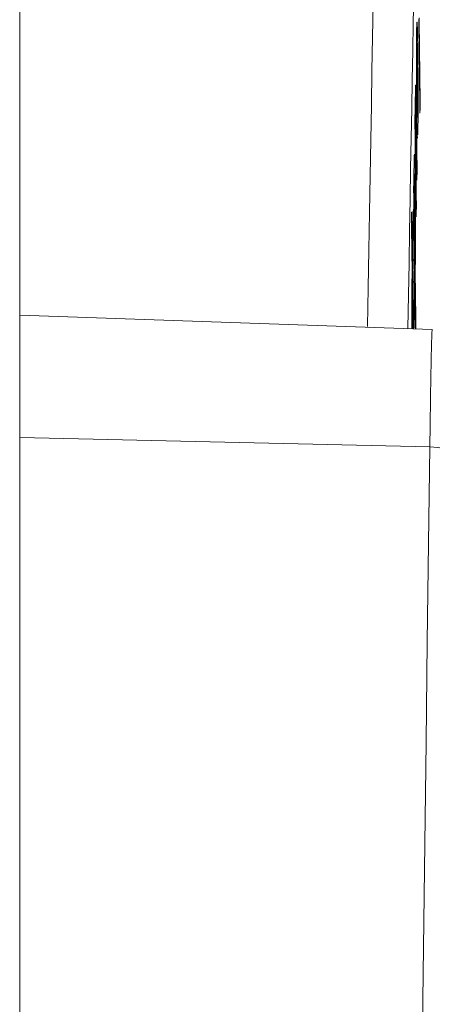
# Model space of a CAD drawing. Units: millimetres. Extents: x 100 to 973, y 75 to 1400.
# Drawn here: x 844 to 854, y 790 to 813 of the extents above; entities that cross this region are included whole.
import ezdxf

# ---------------------------------------------------------------- set-up
doc = ezdxf.new("R2010")
doc.units = ezdxf.units.MM
doc.header["$LTSCALE"] = 12
doc.layers.add('1', color=7, linetype='Continuous')
doc.styles.add('dims', font='swiss.ttf')
doc.dimstyles.get("Standard").update_dxf_attribs({"dimtxt": 12.5, "dimasz": 12.5, "dimexe": 7.5, "dimexo": 10, "dimgap": 6.25, "dimtad": 1, "dimdec": 4, "dimzin": 0, "dimdsep": 46, "dimtxsty": 'dims', "dimcen": 0.09, "dimadec": 0, "dimazin": 0, "dimtfac": 1, "dimtdec": 4, "dimtofl": 0, "dimtmove": 0, "dimatfit": 3, "dimfxl": 0, "dimtolj": 1, "dimtzin": 0, "dimarcsym": 0})

# ---------------------------------------------------------------- blocks, each defined once
blk = doc.blocks.new('*D4')
at = {"color": 0, "lineweight": -2}
for p, q in [((801.649, 884.603), (960.815, 884.603)), ((953.315, 567.206), (953.315, 872.103)), ((801.649, 554.706), (960.815, 554.706))]:
    blk.add_line(p, q, dxfattribs=at)
at = {"color": 0}
for points in [[(951.232, 872.103), (955.398, 872.103), (953.315, 884.603)], [(951.232, 567.206), (955.398, 567.206), (953.315, 554.706)]]:
    blk.add_solid(points, dxfattribs=at)
at = {"layer": 'Defpoints', "color": 0}
for p in [(791.649, 884.603), (953.315, 884.603), (791.649, 554.706)]:
    blk.add_point(p, dxfattribs=at)
at = {"color": 0, "lineweight": 18, "insert": (940.641, 719.655), "char_height": 12.5, "attachment_point": 5, "rotation": 90, "style": 'dims'}
blk.add_mtext('\\A1;330.0', dxfattribs=at)

msp = doc.modelspace()

# ---------------------------------------------------------------- linework, layer by layer
at = {"layer": '1', "color": 7, "linetype": 'Continuous', "lineweight": 18}
for p, q in [((844.211, 830.68211), (844.211, 806.2157)), ((853.91775, 811.3817), (853.90871, 811.3817)), ((853.79873, 810.89967), (853.7897, 810.89967)), ((853.80372, 810.53366), (853.79469, 810.53366)), ((853.76965, 809.17547), (853.76017, 809.17547)), ((853.82636, 808.8748), (853.8173, 808.8748)), ((853.79007, 807.73166), (853.78058, 807.73166)), ((853.75604, 807.53874), (853.75793, 807.54653)), ((853.79575, 807.33029), (853.78625, 807.33029)), ((854.21096, 805.87), (844.211, 806.21921)), ((844.211, 806.21921), (844.211, 803.25362)), ((853.81315, 806.1011), (853.80362, 806.1011)), ((844.211, 803.25362), (844.211, 665.40735))]:
    msp.add_line(p, q, dxfattribs=at)
at = {"layer": '1', "color": 7, "linetype": 'Continuous', "lineweight": 13}
msp.add_line((854.1527, 803.02757), (844.211, 803.25362), dxfattribs=at)
at = {"layer": '1', "color": 7, "linetype": 'Continuous', "lineweight": 18}
for points in [[(853.76343, 813.96945), (853.75084, 813.30295), (853.73821, 812.62311), (853.72552, 811.92991), (853.71277, 811.22331), (853.69996, 810.50328), (853.68709, 809.76978), (853.67416, 809.02276), (853.66116, 808.26216), (853.64809, 807.48793), (853.63494, 806.7), (853.62172, 805.8983)], [(853.91213, 811.11227), (853.91133, 811.17562), (853.91052, 811.23898), (853.90972, 811.30234), (853.90891, 811.36569), (853.90811, 811.42905), (853.90731, 811.49241), (853.9065, 811.55576), (853.9057, 811.61912), (853.90489, 811.68248), (853.90409, 811.74583), (853.90329, 811.80919), (853.90248, 811.87255), (853.90168, 811.9359), (853.90088, 811.99926), (853.90007, 812.06262), (853.89927, 812.12597), (853.89846, 812.18933), (853.89766, 812.25269), (853.89686, 812.31604), (853.89605, 812.3794), (853.89525, 812.44276), (853.89445, 812.50611), (853.89364, 812.56947), (853.89284, 812.63283), (853.89204, 812.69618), (853.89123, 812.75954), (853.89043, 812.82289), (853.88963, 812.88625), (853.88882, 812.94961), (853.88802, 813.01296), (853.88722, 813.07632), (853.88641, 813.13968), (853.88561, 813.20303), (853.88481, 813.26639), (853.884, 813.32975), (853.8832, 813.3931)], [(853.89186, 813.42123), (853.89279, 813.34839), (853.89371, 813.27555), (853.89464, 813.20271), (853.89556, 813.12987), (853.89648, 813.05703), (853.89741, 812.98419), (853.89833, 812.91135), (853.89926, 812.83851), (853.90018, 812.76567), (853.90111, 812.69283), (853.90203, 812.61999), (853.90295, 812.54715), (853.90388, 812.47431), (853.9048, 812.40147), (853.90573, 812.32863), (853.90665, 812.25579), (853.90758, 812.18294), (853.9085, 812.1101), (853.90943, 812.03726), (853.91035, 811.96442), (853.91128, 811.89158), (853.9122, 811.81874), (853.91312, 811.7459), (853.91405, 811.67306), (853.91497, 811.60022), (853.9159, 811.52738), (853.91682, 811.45454), (853.91775, 811.3817)], [(853.82527, 812.27881), (853.82525, 812.36296), (853.82532, 812.44455), (853.82547, 812.52352), (853.82571, 812.59985), (853.82603, 812.67351), (853.82644, 812.74407), (853.82692, 812.81057), (853.82748, 812.87313), (853.82811, 812.93192), (853.8288, 812.98712), (853.82955, 813.03882), (853.83036, 813.08667), (853.83121, 813.13085), (853.83211, 813.1713), (853.83305, 813.2077), (853.83405, 813.23973), (853.8351, 813.26694), (853.8362, 813.28875), (853.83733, 813.305), (853.83851, 813.31556), (853.83973, 813.32031), (853.84099, 813.3191), (853.84227, 813.31202), (853.84357, 813.29929), (853.84488, 813.28113), (853.8462, 813.25774), (853.84754, 813.22889), (853.84887, 813.19471), (853.85019, 813.15528), (853.8515, 813.11053), (853.85279, 813.06036), (853.85406, 813.00466), (853.85531, 812.94392), (853.85651, 812.87922), (853.85767, 812.81079), (853.85879, 812.73883), (853.85987, 812.66352), (853.86091, 812.58568), (853.86189, 812.50599), (853.86282, 812.42434), (853.86369, 812.34062), (853.86449, 812.25468), (853.86523, 812.16704), (853.86588, 812.07915), (853.86644, 811.9911), (853.86691, 811.90288), (853.8673, 811.81448), (853.86761, 811.72594), (853.86783, 811.63807), (853.86796, 811.55152)], [(853.84247, 812.8079), (853.84175, 812.80624), (853.84105, 812.80128), (853.84036, 812.7931), (853.83971, 812.78191), (853.83908, 812.76788), (853.83847, 812.75117), (853.83789, 812.73192), (853.83734, 812.71029), (853.83681, 812.68663), (853.83631, 812.66111), (853.83583, 812.63369), (853.83538, 812.60422), (853.83496, 812.57256), (853.83458, 812.53855), (853.83424, 812.50243), (853.83394, 812.46437), (853.83369, 812.42431), (853.83348, 812.38221), (853.83332, 812.33798), (853.8332, 812.29188), (853.83314, 812.24459), (853.83313, 812.19622), (853.83316, 812.1468), (853.83324, 812.09635), (853.83337, 812.04487), (853.83355, 811.99306), (853.83377, 811.94126), (853.83404, 811.88945), (853.83436, 811.83765), (853.83473, 811.78583), (853.83514, 811.73431), (853.83559, 811.68377), (853.83608, 811.63421), (853.8366, 811.58556), (853.83715, 811.53777), (853.83773, 811.49091), (853.83833, 811.44533), (853.83895, 811.40121), (853.8396, 811.35861), (853.84027, 811.31764), (853.84096, 811.27839), (853.84168, 811.24105), (853.84242, 811.20625), (853.84317, 811.17418), (853.84393, 811.14483), (853.84471, 811.11823), (853.8455, 811.09438), (853.84629, 811.07347), (853.84708, 811.05555), (853.84788, 811.0405)], [(853.85218, 811.01204), (853.85288, 811.0175), (853.85356, 811.02599), (853.85421, 811.03739), (853.85484, 811.05158), (853.85544, 811.06846), (853.85602, 811.08791), (853.85657, 811.10961), (853.8571, 811.13332), (853.8576, 811.15897), (853.85806, 811.18668), (853.8585, 811.21663), (853.85891, 811.24895), (853.85927, 811.2834), (853.85959, 811.31991), (853.85987, 811.35854), (853.86009, 811.39936), (853.86028, 811.44245), (853.86041, 811.4874), (853.86048, 811.53366), (853.86051, 811.58115), (853.86049, 811.62984), (853.86043, 811.67971), (853.86032, 811.73056), (853.86016, 811.78173), (853.85996, 811.83307), (853.85971, 811.88459), (853.85941, 811.9363), (853.85907, 811.98819), (853.85868, 812.03967), (853.85826, 812.09031), (853.8578, 812.14016), (853.8573, 812.18924), (853.85678, 812.23762), (853.85622, 812.28512), (853.85564, 812.33139), (853.85504, 812.37648), (853.85442, 812.42032), (853.85378, 812.46281), (853.85311, 812.50386), (853.85242, 812.54319), (853.85171, 812.58021), (853.85099, 812.61478), (853.85025, 812.64684), (853.84949, 812.67633), (853.84872, 812.70314), (853.84795, 812.72686), (853.84717, 812.74746), (853.8464, 812.76504), (853.84562, 812.77974), (853.84485, 812.79156)], [(853.85327, 810.50474), (853.85253, 810.50575), (853.85179, 810.50874), (853.85104, 810.51366), (853.85028, 810.52048), (853.84952, 810.52915), (853.84875, 810.53963), (853.84798, 810.55189), (853.8472, 810.5659), (853.84642, 810.58169), (853.84564, 810.59924), (853.84486, 810.61848), (853.84409, 810.63942), (853.84332, 810.66208), (853.84255, 810.68649), (853.84179, 810.71266), (853.84104, 810.74061), (853.84029, 810.77036), (853.83954, 810.80195), (853.83881, 810.83526), (853.83808, 810.86996), (853.83738, 810.90598), (853.83668, 810.94328), (853.836, 810.98183), (853.83534, 811.02158), (853.83468, 811.0625), (853.83404, 811.10457), (853.83342, 811.14774), (853.8328, 811.19176), (853.83221, 811.23641), (853.83163, 811.2817), (853.83107, 811.32765), (853.83053, 811.3743), (853.83001, 811.42168), (853.82952, 811.46982), (853.82904, 811.51874), (853.82858, 811.56849), (853.82815, 811.61884), (853.82775, 811.66938), (853.82738, 811.72008), (853.82704, 811.77093), (853.82673, 811.82193), (853.82645, 811.87308), (853.8262, 811.92439), (853.82597, 811.97588), (853.82578, 812.02736), (853.82562, 812.07846), (853.82549, 812.12914), (853.82539, 812.17942), (853.82531, 812.2293), (853.82527, 812.27881)], [(853.79921, 811.34583), (853.79929, 811.36157), (853.79937, 811.37711), (853.79945, 811.39244), (853.79954, 811.40756), (853.79963, 811.42246), (853.79973, 811.43714), (853.79983, 811.4516), (853.79994, 811.46584), (853.80005, 811.47984), (853.80016, 811.49362), (853.80028, 811.50716), (853.80041, 811.52046), (853.80054, 811.53352), (853.80068, 811.54633), (853.80082, 811.55889), (853.80096, 811.5712), (853.80111, 811.58326), (853.80127, 811.59505), (853.80143, 811.60653), (853.8016, 811.61767), (853.80177, 811.62845), (853.80194, 811.63889), (853.80212, 811.649), (853.8023, 811.65876), (853.80249, 811.6682), (853.80268, 811.67732), (853.80287, 811.68611), (853.80307, 811.69457), (853.80327, 811.70271), (853.80348, 811.71051), (853.80369, 811.71797), (853.80391, 811.72509), (853.80412, 811.73187), (853.80435, 811.73829), (853.80458, 811.74435), (853.80481, 811.75006), (853.80504, 811.75539), (853.80528, 811.76032), (853.80553, 811.76484), (853.80577, 811.76897), (853.80602, 811.77271), (853.80627, 811.77605), (853.80652, 811.77901), (853.80678, 811.78157), (853.80704, 811.78376), (853.8073, 811.78555), (853.80756, 811.78697), (853.80783, 811.78801), (853.8081, 811.78868), (853.80837, 811.78897)], [(853.80837, 811.78897), (853.80918, 811.78719), (853.81, 811.78214), (853.81082, 811.77369), (853.81166, 811.76171), (853.8125, 811.74604), (853.81335, 811.72672), (853.81419, 811.70408), (853.81502, 811.67824), (853.81584, 811.64923), (853.81664, 811.61612), (853.81744, 811.57944), (853.8182, 811.54059), (853.81895, 811.50011), (853.81968, 811.45832), (853.8204, 811.41541), (853.8211, 811.37157), (853.8218, 811.32694), (853.82248, 811.28158), (853.82316, 811.2356), (853.82383, 811.18906), (853.82449, 811.14203), (853.82515, 811.09461), (853.8258, 811.04699), (853.82645, 810.99936), (853.8271, 810.95173), (853.82775, 810.9041), (853.8284, 810.85647), (853.82906, 810.80884), (853.82971, 810.76122), (853.83036, 810.71359), (853.83101, 810.66596), (853.83166, 810.61833), (853.83232, 810.57071), (853.83297, 810.52308), (853.83362, 810.47545), (853.83427, 810.42782), (853.83492, 810.3802), (853.83558, 810.33257), (853.83623, 810.28494), (853.83688, 810.23731), (853.83753, 810.18969), (853.83818, 810.14206), (853.83884, 810.09443), (853.83949, 810.0468), (853.84014, 809.99918), (853.84079, 809.95155), (853.84144, 809.90392), (853.8421, 809.85629), (853.84275, 809.80866), (853.8434, 809.76104)], [(853.86796, 811.55152), (853.86799, 811.52407), (853.868, 811.49687), (853.86801, 811.46992), (853.86801, 811.44323), (853.868, 811.41679), (853.86798, 811.39062), (853.86796, 811.36471), (853.86792, 811.33906), (853.86788, 811.31367), (853.86782, 811.28855), (853.86776, 811.2637), (853.86769, 811.23912), (853.86761, 811.21481), (853.86752, 811.19078), (853.86742, 811.16702), (853.86731, 811.14353), (853.86719, 811.12038), (853.86707, 811.09764), (853.86693, 811.07535), (853.86679, 811.05348), (853.86664, 811.03204), (853.86648, 811.01102), (853.86631, 810.99042), (853.86614, 810.97022), (853.86595, 810.95043), (853.86576, 810.93103), (853.86556, 810.91203), (853.86536, 810.89342), (853.86515, 810.87518), (853.86492, 810.85732), (853.8647, 810.83983), (853.86446, 810.82271), (853.86422, 810.80596), (853.86397, 810.78961), (853.86372, 810.7737), (853.86346, 810.7582), (853.8632, 810.7431), (853.86293, 810.7284), (853.86266, 810.71409), (853.86238, 810.70014), (853.86209, 810.68658), (853.86181, 810.6734), (853.86151, 810.66062), (853.86121, 810.64825), (853.86091, 810.63631), (853.8606, 810.62478), (853.86028, 810.6137), (853.85996, 810.60307), (853.85964, 810.5929), (853.8593, 810.5832)], [(853.7894, 810.92166), (853.78951, 810.92712), (853.78961, 810.93259), (853.78972, 810.93805), (853.78983, 810.94351), (853.78993, 810.94897), (853.79004, 810.95443), (853.79015, 810.95989), (853.79025, 810.96536), (853.79036, 810.97082), (853.79047, 810.97628), (853.79057, 810.98174), (853.79068, 810.9872), (853.79078, 810.99266), (853.79089, 810.99812), (853.791, 811.00359), (853.7911, 811.00905), (853.79121, 811.01451), (853.79132, 811.01997), (853.79142, 811.02543), (853.79153, 811.03089), (853.79163, 811.03636), (853.79174, 811.04182), (853.79185, 811.04728), (853.79195, 811.05274), (853.79206, 811.0582), (853.79217, 811.06366), (853.79227, 811.06913), (853.79238, 811.07459), (853.79248, 811.08005), (853.79259, 811.08551), (853.7927, 811.09097), (853.7928, 811.09643), (853.79291, 811.10189), (853.79301, 811.10736), (853.79312, 811.11282), (853.79323, 811.11828), (853.79333, 811.12374), (853.79344, 811.1292), (853.79354, 811.13466), (853.79365, 811.14013), (853.79376, 811.14559), (853.79386, 811.15105), (853.79397, 811.15651), (853.79407, 811.16197), (853.79418, 811.16743), (853.79428, 811.17289), (853.79439, 811.17836), (853.7945, 811.18382), (853.7946, 811.18928), (853.79471, 811.19474)], [(853.79471, 811.19474), (853.79479, 811.18884), (853.79487, 811.18294), (853.79495, 811.17704), (853.79503, 811.17113), (853.79511, 811.16523), (853.79519, 811.15933), (853.79527, 811.15343), (853.79535, 811.14753), (853.79543, 811.14163), (853.79551, 811.13573), (853.79559, 811.12982), (853.79567, 811.12392), (853.79575, 811.11802), (853.79583, 811.11212), (853.79592, 811.10622), (853.796, 811.10032), (853.79608, 811.09442), (853.79616, 811.08851), (853.79624, 811.08261), (853.79632, 811.07671), (853.7964, 811.07081), (853.79648, 811.06491), (853.79656, 811.05901), (853.79664, 811.0531), (853.79672, 811.0472), (853.7968, 811.0413), (853.79688, 811.0354), (853.79696, 811.0295), (853.79704, 811.0236), (853.79712, 811.0177), (853.7972, 811.01179), (853.79728, 811.00589), (853.79736, 810.99999), (853.79744, 810.99409), (853.79752, 810.98819), (853.79761, 810.98229), (853.79769, 810.97638), (853.79777, 810.97048), (853.79785, 810.96458), (853.79793, 810.95868), (853.79801, 810.95278), (853.79809, 810.94688), (853.79817, 810.94098), (853.79825, 810.93507), (853.79833, 810.92917), (853.79841, 810.92327), (853.79849, 810.91737), (853.79857, 810.91147), (853.79865, 810.90557), (853.79873, 810.89967)], [(853.79873, 810.89967), (853.79871, 810.9092), (853.7987, 810.91872), (853.79868, 810.92822), (853.79867, 810.93771), (853.79865, 810.94717), (853.79864, 810.95662), (853.79863, 810.96606), (853.79862, 810.97547), (853.79861, 810.98487), (853.7986, 810.99425), (853.7986, 811.00361), (853.79859, 811.01295), (853.79859, 811.02228), (853.79858, 811.03158), (853.79858, 811.04086), (853.79858, 811.05011), (853.79858, 811.05933), (853.79858, 811.06854), (853.79858, 811.07771), (853.79858, 811.08686), (853.79859, 811.09599), (853.79859, 811.10509), (853.7986, 811.11416), (853.79861, 811.12321), (853.79861, 811.13222), (853.79862, 811.14121), (853.79864, 811.15017), (853.79865, 811.15908), (853.79866, 811.16797), (853.79868, 811.17681), (853.79869, 811.18562), (853.79871, 811.1944), (853.79873, 811.20313), (853.79875, 811.21183), (853.79877, 811.22049), (853.79879, 811.22911), (853.79881, 811.2377), (853.79883, 811.24624), (853.79886, 811.25475), (853.79889, 811.26322), (853.79891, 811.27165), (853.79894, 811.28004), (853.79897, 811.2884), (853.799, 811.29672), (853.79904, 811.305), (853.79907, 811.31324), (853.7991, 811.32144), (853.79914, 811.32961), (853.79918, 811.33774), (853.79921, 811.34583)], [(853.83819, 809.4874), (853.83739, 809.54566), (853.83659, 809.60392), (853.8358, 809.66218), (853.835, 809.72044), (853.8342, 809.7787), (853.83341, 809.83696), (853.83261, 809.89522), (853.83181, 809.95348), (853.83101, 810.01174), (853.83022, 810.07001), (853.82942, 810.12827), (853.82862, 810.18653), (853.82783, 810.24479), (853.82703, 810.30305), (853.82623, 810.36131), (853.82544, 810.41957), (853.82464, 810.47783), (853.82384, 810.53609), (853.82305, 810.59435), (853.82225, 810.65261), (853.82145, 810.71088), (853.82066, 810.76914), (853.81986, 810.82736), (853.81905, 810.88495), (853.81822, 810.94155), (853.81738, 810.99696), (853.8165, 811.05095), (853.8156, 811.10314), (853.81465, 811.15284), (853.81367, 811.19828), (853.81266, 811.23774), (853.81161, 811.2677), (853.81056, 811.28494), (853.80955, 811.28876), (853.8086, 811.28072), (853.80773, 811.26323), (853.80693, 811.23837), (853.8062, 811.20796), (853.80552, 811.17338), (853.80491, 811.13393), (853.80438, 811.08895), (853.80395, 811.03885), (853.80362, 810.98478), (853.80338, 810.92694), (853.80324, 810.86546), (853.80319, 810.80142), (853.80322, 810.73608), (853.80332, 810.66959), (853.80349, 810.60209), (853.80372, 810.53366)], [(853.91775, 811.3817), (853.91764, 811.37631), (853.91753, 811.37092), (853.91741, 811.36553), (853.9173, 811.36014), (853.91719, 811.35476), (853.91708, 811.34937), (853.91697, 811.34398), (853.91685, 811.33859), (853.91674, 811.3332), (853.91663, 811.32781), (853.91652, 811.32242), (853.9164, 811.31704), (853.91629, 811.31165), (853.91618, 811.30626), (853.91607, 811.30087), (853.91596, 811.29548), (853.91584, 811.29009), (853.91573, 811.2847), (853.91562, 811.27932), (853.91551, 811.27393), (853.91539, 811.26854), (853.91528, 811.26315), (853.91517, 811.25776), (853.91506, 811.25237), (853.91495, 811.24698), (853.91483, 811.24159), (853.91472, 811.23621), (853.91461, 811.23082), (853.9145, 811.22543), (853.91438, 811.22004), (853.91427, 811.21465), (853.91416, 811.20926), (853.91405, 811.20387), (853.91393, 811.19849), (853.91382, 811.1931), (853.91371, 811.18771), (853.9136, 811.18232), (853.91348, 811.17693), (853.91337, 811.17154), (853.91326, 811.16615), (853.91314, 811.16077), (853.91303, 811.15538), (853.91292, 811.14999), (853.91281, 811.1446), (853.91269, 811.13921), (853.91258, 811.13382), (853.91247, 811.12843), (853.91236, 811.12304), (853.91224, 811.11766), (853.91213, 811.11227)], [(853.84788, 811.0405), (853.84795, 811.03929), (853.84802, 811.03811), (853.84809, 811.03695), (853.84816, 811.03581), (853.84823, 811.03469), (853.8483, 811.0336), (853.84837, 811.03253), (853.84844, 811.03149), (853.84851, 811.03047), (853.84858, 811.02948), (853.84865, 811.0285), (853.84872, 811.02756), (853.84879, 811.02663), (853.84886, 811.02573), (853.84893, 811.02485), (853.849, 811.024), (853.84907, 811.02317), (853.84914, 811.02237), (853.84921, 811.02159), (853.84928, 811.02084), (853.84935, 811.0201), (853.84941, 811.0194), (853.84948, 811.01872), (853.84955, 811.01806), (853.84962, 811.01742), (853.84969, 811.01681), (853.84976, 811.01623), (853.84983, 811.01567), (853.84989, 811.01513), (853.84996, 811.01462), (853.85003, 811.01414), (853.8501, 811.01368), (853.85017, 811.01324), (853.85023, 811.01283), (853.8503, 811.01244), (853.85037, 811.01208), (853.85044, 811.01174), (853.8505, 811.01143), (853.85057, 811.01115), (853.85064, 811.01088), (853.8507, 811.01065), (853.85077, 811.01044), (853.85084, 811.01025), (853.8509, 811.01009), (853.85097, 811.00995), (853.85104, 811.00984), (853.8511, 811.00976), (853.85117, 811.0097), (853.85124, 811.00967), (853.8513, 811.00966)], [(853.82102, 808.60172), (853.82039, 808.64812), (853.81976, 808.69452), (853.81913, 808.74092), (853.81849, 808.78732), (853.81786, 808.83372), (853.81723, 808.88012), (853.81659, 808.92651), (853.81596, 808.97291), (853.81533, 809.01931), (853.8147, 809.06571), (853.81406, 809.11211), (853.81343, 809.15851), (853.8128, 809.20491), (853.81217, 809.25131), (853.81153, 809.29771), (853.8109, 809.3441), (853.81027, 809.3905), (853.80964, 809.4369), (853.809, 809.4833), (853.80837, 809.5297), (853.80774, 809.5761), (853.80711, 809.6225), (853.80647, 809.6689), (853.80584, 809.71529), (853.80521, 809.76169), (853.80458, 809.80809), (853.80394, 809.85449), (853.80331, 809.90089), (853.80268, 809.94729), (853.80205, 809.99369), (853.80141, 810.04009), (853.80078, 810.08648), (853.80015, 810.13288), (853.79952, 810.17928), (853.79888, 810.22568), (853.79825, 810.27208), (853.79762, 810.31848), (853.79699, 810.36488), (853.79635, 810.41128), (853.79572, 810.45768), (853.79509, 810.50407), (853.79446, 810.55047), (853.79383, 810.59687), (853.79319, 810.64327), (853.79256, 810.68967), (853.79193, 810.73607), (853.7913, 810.78247), (853.79066, 810.82887), (853.79003, 810.87526), (853.7894, 810.92166)], [(853.80372, 810.53366), (853.80418, 810.50048), (853.80463, 810.4673), (853.80508, 810.43413), (853.80554, 810.40095), (853.80599, 810.36777), (853.80644, 810.33459), (853.80689, 810.30142), (853.80735, 810.26824), (853.8078, 810.23506), (853.80825, 810.20189), (853.8087, 810.16871), (853.80916, 810.13553), (853.80961, 810.10235), (853.81006, 810.06918), (853.81051, 810.036), (853.81097, 810.00282), (853.81142, 809.96965), (853.81187, 809.93647), (853.81233, 809.90329), (853.81278, 809.87011), (853.81323, 809.83694), (853.81368, 809.80376), (853.81414, 809.77058), (853.81459, 809.73741), (853.81504, 809.70423), (853.81549, 809.67105), (853.81595, 809.63787), (853.8164, 809.6047), (853.81685, 809.57152), (853.81731, 809.53834), (853.81776, 809.50517), (853.81821, 809.47199), (853.81866, 809.43881), (853.81912, 809.40563), (853.81957, 809.37246), (853.82002, 809.33928), (853.82048, 809.3061), (853.82093, 809.27293), (853.82138, 809.23975), (853.82184, 809.20657), (853.82229, 809.1734), (853.82274, 809.14022), (853.82319, 809.10704), (853.82365, 809.07386), (853.8241, 809.04069), (853.82455, 809.00751), (853.82501, 808.97433), (853.82546, 808.94116), (853.82591, 808.90798), (853.82636, 808.8748)], [(853.75878, 809.27399), (853.75917, 809.29434), (853.75955, 809.3147), (853.75993, 809.33506), (853.76031, 809.35541), (853.7607, 809.37577), (853.76108, 809.39613), (853.76146, 809.41648), (853.76184, 809.43684), (853.76222, 809.45719), (853.7626, 809.47755), (853.76298, 809.49791), (853.76337, 809.51826), (853.76375, 809.53862), (853.76413, 809.55898), (853.76451, 809.57933), (853.76489, 809.59969), (853.76526, 809.62005), (853.76564, 809.6404), (853.76602, 809.66076), (853.7664, 809.68112), (853.76678, 809.70147), (853.76716, 809.72183), (853.76754, 809.74219), (853.76792, 809.76254), (853.76829, 809.7829), (853.76867, 809.80326), (853.76905, 809.82361), (853.76943, 809.84397), (853.7698, 809.86433), (853.77018, 809.88469), (853.77056, 809.90474), (853.77095, 809.92413), (853.77135, 809.9428), (853.77176, 809.96073), (853.77217, 809.9779), (853.7726, 809.99427), (853.77304, 810.00981), (853.77349, 810.02448), (853.77396, 810.03824), (853.77443, 810.05106), (853.77492, 810.06288), (853.77542, 810.07367), (853.77593, 810.08333), (853.77646, 810.09175), (853.77699, 810.09889), (853.77753, 810.10476), (853.77807, 810.10933), (853.77862, 810.1126), (853.77919, 810.11455), (853.77975, 810.11517)], [(853.78132, 810.11019), (853.78255, 810.09983), (853.78379, 810.08413), (853.78503, 810.06329), (853.78627, 810.03734), (853.78752, 810.00614), (853.78876, 809.97004), (853.78997, 809.92951), (853.79117, 809.88476), (853.79235, 809.83593), (853.7935, 809.78319), (853.79463, 809.72719), (853.79573, 809.66865), (853.79679, 809.60776), (853.79782, 809.5447), (853.79882, 809.47963), (853.7998, 809.41268), (853.80074, 809.34376), (853.80166, 809.27274), (853.80253, 809.20028), (853.80334, 809.12639), (853.8041, 809.051), (853.80481, 808.97403), (853.80546, 808.8954), (853.80604, 808.81551), (853.80655, 808.73561), (853.80698, 808.65576), (853.80733, 808.57597), (853.80761, 808.49622), (853.80781, 808.41652), (853.80795, 808.33744), (853.808, 808.26004), (853.80798, 808.18441), (853.80787, 808.11061), (853.80769, 808.0387), (853.80741, 807.96889), (853.80706, 807.9024), (853.80663, 807.83933), (853.80613, 807.77957), (853.80555, 807.723), (853.80491, 807.66951), (853.8042, 807.61947), (853.80345, 807.57295), (853.80265, 807.52978), (853.80179, 807.49052), (853.80088, 807.45509), (853.79992, 807.42338), (853.79892, 807.39534), (853.79789, 807.37065), (853.79683, 807.34904), (853.79575, 807.33029)], [(853.8434, 809.76104), (853.8433, 809.75556), (853.84319, 809.75009), (853.84309, 809.74462), (853.84298, 809.73915), (853.84288, 809.73367), (853.84278, 809.7282), (853.84267, 809.72273), (853.84257, 809.71725), (853.84247, 809.71178), (853.84236, 809.70631), (853.84226, 809.70084), (853.84215, 809.69536), (853.84205, 809.68989), (853.84195, 809.68442), (853.84184, 809.67894), (853.84174, 809.67347), (853.84163, 809.668), (853.84153, 809.66253), (853.84142, 809.65705), (853.84132, 809.65158), (853.84122, 809.64611), (853.84111, 809.64064), (853.84101, 809.63516), (853.8409, 809.62969), (853.8408, 809.62422), (853.8407, 809.61874), (853.84059, 809.61327), (853.84049, 809.6078), (853.84038, 809.60233), (853.84028, 809.59685), (853.84017, 809.59138), (853.84007, 809.58591), (853.83997, 809.58043), (853.83986, 809.57496), (853.83976, 809.56949), (853.83965, 809.56402), (853.83955, 809.55854), (853.83944, 809.55307), (853.83934, 809.5476), (853.83923, 809.54212), (853.83913, 809.53665), (853.83903, 809.53118), (853.83892, 809.52571), (853.83882, 809.52023), (853.83871, 809.51476), (853.83861, 809.50929), (853.8385, 809.50381), (853.8384, 809.49834), (853.83829, 809.49287), (853.83819, 809.4874)], [(853.77926, 809.62297), (853.77913, 809.62056), (853.779, 809.61791), (853.77887, 809.61505), (853.77875, 809.612), (853.77862, 809.60879), (853.7785, 809.60543), (853.77838, 809.60195), (853.77826, 809.59834), (853.77814, 809.59462), (853.77802, 809.5908), (853.77791, 809.58689), (853.77779, 809.58288), (853.77768, 809.5788), (853.77756, 809.57464), (853.77745, 809.57041), (853.77734, 809.56611), (853.77722, 809.56175), (853.77711, 809.55734), (853.777, 809.55286), (853.77689, 809.54833), (853.77678, 809.54375), (853.77667, 809.53912), (853.77657, 809.53445), (853.77646, 809.52974), (853.77635, 809.52499), (853.77624, 809.52021), (853.77614, 809.51539), (853.77603, 809.51054), (853.77592, 809.50566), (853.77582, 809.50074), (853.77571, 809.4958), (853.77561, 809.49082), (853.77551, 809.48582), (853.7754, 809.48078), (853.7753, 809.47573), (853.7752, 809.47065), (853.77509, 809.46554), (853.77499, 809.46042), (853.77489, 809.45527), (853.77479, 809.4501), (853.77468, 809.44491), (853.77458, 809.4397), (853.77448, 809.43447), (853.77438, 809.42922), (853.77428, 809.42395), (853.77418, 809.41867), (853.77408, 809.41337), (853.77398, 809.40805), (853.77388, 809.40271), (853.77378, 809.39736)], [(853.79007, 807.73166), (853.79093, 807.73871), (853.79176, 807.74856), (853.79257, 807.76129), (853.79335, 807.77703), (853.7941, 807.79588), (853.79483, 807.81799), (853.79553, 807.84345), (853.79618, 807.8719), (853.79678, 807.90318), (853.79735, 807.93702), (853.79788, 807.97349), (853.79836, 808.01286), (853.79879, 808.05542), (853.79916, 808.10094), (853.79947, 808.14895), (853.7997, 808.19953), (853.79987, 808.25276), (853.79995, 808.30845), (853.79997, 808.36544), (853.7999, 808.42358), (853.79977, 808.4828), (853.79957, 808.54305), (853.79931, 808.60335), (853.79898, 808.66334), (853.79859, 808.72301), (853.79814, 808.78239), (853.79764, 808.84103), (853.7971, 808.8983), (853.79652, 808.95431), (853.7959, 809.00915), (853.79525, 809.06291), (853.79457, 809.11569), (853.79387, 809.16743), (853.79314, 809.21785), (853.7924, 809.26681), (853.79163, 809.31417), (853.79084, 809.35975), (853.79002, 809.40335), (853.78917, 809.44473), (853.7883, 809.48333), (853.78741, 809.51829), (853.7865, 809.54932), (853.78558, 809.57613), (853.78464, 809.59828), (853.78371, 809.61526), (853.78278, 809.6278), (853.78187, 809.63566), (853.78096, 809.63801), (853.78009, 809.634), (853.77926, 809.62297)], [(853.77378, 809.39736), (853.7737, 809.39292), (853.77362, 809.38849), (853.77353, 809.38405), (853.77345, 809.37961), (853.77337, 809.37517), (853.77329, 809.37074), (853.7732, 809.3663), (853.77312, 809.36186), (853.77304, 809.35742), (853.77296, 809.35298), (853.77287, 809.34855), (853.77279, 809.34411), (853.77271, 809.33967), (853.77263, 809.33523), (853.77254, 809.3308), (853.77246, 809.32636), (853.77238, 809.32192), (853.77229, 809.31748), (853.77221, 809.31304), (853.77213, 809.30861), (853.77205, 809.30417), (853.77196, 809.29973), (853.77188, 809.29529), (853.7718, 809.29085), (853.77172, 809.28642), (853.77163, 809.28198), (853.77155, 809.27754), (853.77147, 809.2731), (853.77139, 809.26867), (853.7713, 809.26423), (853.77122, 809.25979), (853.77114, 809.25535), (853.77105, 809.25091), (853.77097, 809.24648), (853.77089, 809.24204), (853.77081, 809.2376), (853.77072, 809.23316), (853.77064, 809.22872), (853.77056, 809.22429), (853.77047, 809.21985), (853.77039, 809.21541), (853.77031, 809.21097), (853.77023, 809.20654), (853.77014, 809.2021), (853.77006, 809.19766), (853.76998, 809.19322), (853.76989, 809.18878), (853.76981, 809.18435), (853.76973, 809.17991), (853.76965, 809.17547)], [(853.80669, 805.88417), (853.80573, 805.95197), (853.80477, 806.01976), (853.80381, 806.08756), (853.80285, 806.15536), (853.80189, 806.22315), (853.80094, 806.29095), (853.79998, 806.35874), (853.79902, 806.42654), (853.79806, 806.49434), (853.7971, 806.56213), (853.79614, 806.62993), (853.79518, 806.69773), (853.79422, 806.76552), (853.79327, 806.83332), (853.79231, 806.90111), (853.79135, 806.96891), (853.79039, 807.03671), (853.78943, 807.1045), (853.78847, 807.1723), (853.78752, 807.2401), (853.78656, 807.30789), (853.7856, 807.37569), (853.78464, 807.44349), (853.78368, 807.51128), (853.78272, 807.57908), (853.78177, 807.64687), (853.78081, 807.71467), (853.77985, 807.78247), (853.77889, 807.85026), (853.77793, 807.91806), (853.77698, 807.98586), (853.77602, 808.05365), (853.77506, 808.12145), (853.7741, 808.18924), (853.77315, 808.25704), (853.77219, 808.32484), (853.77123, 808.39263), (853.77027, 808.46043), (853.76932, 808.52823), (853.76836, 808.59602), (853.7674, 808.66382), (853.76644, 808.73162), (853.76549, 808.79941), (853.76453, 808.86721), (853.76357, 808.935), (853.76261, 809.0028), (853.76166, 809.0706), (853.7607, 809.13839), (853.75974, 809.20619), (853.75878, 809.27399)], [(853.76965, 809.17547), (853.77005, 809.14659), (853.77046, 809.11772), (853.77087, 809.08884), (853.77128, 809.05997), (853.77169, 809.03109), (853.7721, 809.00221), (853.7725, 808.97334), (853.77291, 808.94446), (853.77332, 808.91558), (853.77373, 808.88671), (853.77414, 808.85783), (853.77455, 808.82896), (853.77495, 808.80008), (853.77536, 808.7712), (853.77577, 808.74233), (853.77618, 808.71345), (853.77659, 808.68458), (853.777, 808.6557), (853.7774, 808.62682), (853.77781, 808.59795), (853.77822, 808.56907), (853.77863, 808.54019), (853.77904, 808.51132), (853.77945, 808.48244), (853.77985, 808.45357), (853.78026, 808.42469), (853.78067, 808.39581), (853.78108, 808.36694), (853.78149, 808.33806), (853.7819, 808.30918), (853.78231, 808.28031), (853.78271, 808.25143), (853.78312, 808.22256), (853.78353, 808.19368), (853.78394, 808.1648), (853.78435, 808.13593), (853.78476, 808.10705), (853.78516, 808.07817), (853.78557, 808.0493), (853.78598, 808.02042), (853.78639, 807.99155), (853.7868, 807.96267), (853.78721, 807.93379), (853.78762, 807.90492), (853.78802, 807.87604), (853.78843, 807.84716), (853.78884, 807.81829), (853.78925, 807.78941), (853.78966, 807.76054), (853.79007, 807.73166)], [(853.82636, 808.8748), (853.82626, 808.86934), (853.82615, 808.86388), (853.82605, 808.85842), (853.82594, 808.85295), (853.82583, 808.84749), (853.82573, 808.84203), (853.82562, 808.83657), (853.82551, 808.83111), (853.82541, 808.82565), (853.8253, 808.82019), (853.82519, 808.81472), (853.82509, 808.80926), (853.82498, 808.8038), (853.82487, 808.79834), (853.82477, 808.79288), (853.82466, 808.78742), (853.82455, 808.78195), (853.82445, 808.77649), (853.82434, 808.77103), (853.82423, 808.76557), (853.82413, 808.76011), (853.82402, 808.75465), (853.82391, 808.74919), (853.82381, 808.74372), (853.8237, 808.73826), (853.82359, 808.7328), (853.82349, 808.72734), (853.82338, 808.72188), (853.82327, 808.71642), (853.82317, 808.71095), (853.82306, 808.70549), (853.82295, 808.70003), (853.82285, 808.69457), (853.82274, 808.68911), (853.82263, 808.68365), (853.82252, 808.67818), (853.82242, 808.67272), (853.82231, 808.66726), (853.8222, 808.6618), (853.8221, 808.65634), (853.82199, 808.65088), (853.82188, 808.64542), (853.82177, 808.63995), (853.82167, 808.63449), (853.82156, 808.62903), (853.82145, 808.62357), (853.82135, 808.61811), (853.82124, 808.61265), (853.82113, 808.60718), (853.82102, 808.60172)], [(853.70635, 808.40708), (853.70646, 808.4134), (853.70657, 808.41971), (853.70668, 808.42602), (853.70679, 808.43234), (853.7069, 808.43865), (853.707, 808.44497), (853.70711, 808.45128), (853.70722, 808.4576), (853.70733, 808.46391), (853.70744, 808.47023), (853.70755, 808.47654), (853.70766, 808.48285), (853.70776, 808.48917), (853.70787, 808.49548), (853.70798, 808.5018), (853.70809, 808.50811), (853.7082, 808.51443), (853.70831, 808.52074), (853.70842, 808.52706), (853.70852, 808.53337), (853.70863, 808.53968), (853.70874, 808.546), (853.70885, 808.55231), (853.70896, 808.55863), (853.70907, 808.56494), (853.70917, 808.57126), (853.70928, 808.57757), (853.70939, 808.58389), (853.7095, 808.5902), (853.70961, 808.59651), (853.70971, 808.60283), (853.70982, 808.60914), (853.70993, 808.61546), (853.71004, 808.62177), (853.71015, 808.62809), (853.71026, 808.6344), (853.71036, 808.64072), (853.71047, 808.64703), (853.71058, 808.65334), (853.71069, 808.65966), (853.7108, 808.66597), (853.7109, 808.67229), (853.71101, 808.6786), (853.71112, 808.68492), (853.71123, 808.69123), (853.71134, 808.69755), (853.71144, 808.70386), (853.71155, 808.71017), (853.71166, 808.71649), (853.71177, 808.7228)], [(853.71177, 808.7228), (853.71262, 808.66607), (853.71348, 808.60933), (853.71434, 808.55259), (853.7152, 808.49585), (853.71605, 808.43912), (853.71691, 808.38238), (853.71777, 808.32564), (853.71863, 808.26891), (853.71949, 808.21217), (853.72034, 808.15543), (853.7212, 808.0987), (853.72206, 808.04196), (853.72292, 807.98522), (853.72377, 807.92848), (853.72463, 807.87175), (853.72549, 807.81501), (853.72635, 807.75827), (853.72721, 807.70154), (853.72806, 807.6448), (853.72892, 807.58806), (853.72978, 807.53133), (853.73064, 807.47459), (853.7315, 807.41785), (853.73236, 807.36111), (853.73321, 807.30438), (853.73407, 807.24764), (853.73493, 807.1909), (853.73579, 807.13417), (853.73665, 807.07743), (853.73751, 807.02069), (853.73836, 806.96395), (853.73922, 806.90722), (853.74008, 806.85048), (853.74094, 806.79374), (853.7418, 806.73701), (853.74266, 806.68027), (853.74352, 806.62353), (853.74437, 806.5668), (853.74523, 806.51006), (853.74609, 806.45332), (853.74695, 806.39658), (853.74781, 806.33985), (853.74867, 806.28311), (853.74953, 806.22637), (853.75039, 806.16964), (853.75125, 806.1129), (853.75211, 806.05616), (853.75296, 805.99943), (853.75382, 805.94269), (853.75468, 805.88595)], [(853.75742, 807.00511), (853.75661, 807.00574), (853.7558, 807.00772), (853.75497, 807.01117), (853.75414, 807.01621), (853.75331, 807.02305), (853.75246, 807.03189), (853.75161, 807.04298), (853.75075, 807.05657), (853.74989, 807.0728), (853.74903, 807.09186), (853.74818, 807.11401), (853.74734, 807.13958), (853.74651, 807.1688), (853.7457, 807.20139), (853.74493, 807.23739), (853.74419, 807.27694), (853.74348, 807.31991), (853.74282, 807.36528), (853.74221, 807.41254), (853.74163, 807.46179), (853.74111, 807.51291), (853.74065, 807.565), (853.74026, 807.61794), (853.73993, 807.67177), (853.73966, 807.72644), (853.73946, 807.78101), (853.73934, 807.83491), (853.73927, 807.88819), (853.73926, 807.94088), (853.73931, 807.99238), (853.7394, 808.0424), (853.73955, 808.09094), (853.73975, 808.13803), (853.73999, 808.18369), (853.74029, 808.22777), (853.74062, 808.26975), (853.741, 808.30968), (853.74141, 808.34769), (853.74185, 808.3839), (853.74233, 808.4184), (853.74283, 808.4513), (853.74337, 808.48259), (853.74392, 808.51239), (853.74449, 808.54091), (853.74507, 808.56807), (853.74567, 808.59377), (853.74629, 808.6179), (853.74693, 808.64036), (853.7476, 808.66097), (853.74828, 808.67958)], [(853.74828, 808.67958), (853.74841, 808.68279), (853.74855, 808.68592), (853.74868, 808.68899), (853.74881, 808.692), (853.74894, 808.69494), (853.74908, 808.69782), (853.74921, 808.70064), (853.74935, 808.70341), (853.74948, 808.70612), (853.74962, 808.70878), (853.74975, 808.71139), (853.74989, 808.71395), (853.75002, 808.71647), (853.75016, 808.71894), (853.7503, 808.72137), (853.75044, 808.72376), (853.75058, 808.72611), (853.75071, 808.72841), (853.75085, 808.73068), (853.75099, 808.7329), (853.75113, 808.73509), (853.75127, 808.73725), (853.75141, 808.73936), (853.75155, 808.74145), (853.75169, 808.7435), (853.75183, 808.74552), (853.75197, 808.7475), (853.75211, 808.74946), (853.75225, 808.75138), (853.7524, 808.75328), (853.75254, 808.75515), (853.75268, 808.75698), (853.75282, 808.75879), (853.75296, 808.76058), (853.75311, 808.76233), (853.75325, 808.76406), (853.75339, 808.76576), (853.75353, 808.76744), (853.75368, 808.76909), (853.75382, 808.77071), (853.75396, 808.77231), (853.75411, 808.77389), (853.75425, 808.77544), (853.75439, 808.77697), (853.75454, 808.77848), (853.75468, 808.77997), (853.75483, 808.78143), (853.75497, 808.78288), (853.75512, 808.7843), (853.75526, 808.7857)], [(853.75526, 808.7857), (853.7554, 808.77614), (853.75554, 808.76659), (853.75568, 808.75703), (853.75582, 808.74747), (853.75596, 808.73792), (853.7561, 808.72836), (853.75624, 808.7188), (853.75638, 808.70924), (853.75652, 808.69969), (853.75666, 808.69013), (853.7568, 808.68057), (853.75694, 808.67101), (853.75708, 808.66146), (853.75722, 808.6519), (853.75736, 808.64234), (853.7575, 808.63278), (853.75764, 808.62323), (853.75778, 808.61367), (853.75792, 808.60411), (853.75806, 808.59456), (853.7582, 808.585), (853.75834, 808.57544), (853.75848, 808.56588), (853.75862, 808.55633), (853.75876, 808.54677), (853.7589, 808.53721), (853.75904, 808.52765), (853.75918, 808.5181), (853.75932, 808.50854), (853.75946, 808.49898), (853.7596, 808.48943), (853.75974, 808.47987), (853.75988, 808.47031), (853.76002, 808.46075), (853.76016, 808.4512), (853.7603, 808.44164), (853.76044, 808.43208), (853.76058, 808.42252), (853.76072, 808.41297), (853.76086, 808.40341), (853.761, 808.39385), (853.76114, 808.3843), (853.76128, 808.37474), (853.76142, 808.36518), (853.76156, 808.35562), (853.7617, 808.34607), (853.76184, 808.33651), (853.76198, 808.32695), (853.76212, 808.31739), (853.76226, 808.30784)], [(853.72414, 807.22898), (853.72378, 807.25254), (853.72343, 807.27611), (853.72307, 807.29967), (853.72272, 807.32323), (853.72236, 807.34679), (853.722, 807.37035), (853.72165, 807.39392), (853.72129, 807.41748), (853.72094, 807.44104), (853.72058, 807.4646), (853.72023, 807.48816), (853.71987, 807.51173), (853.71951, 807.53529), (853.71916, 807.55885), (853.7188, 807.58241), (853.71845, 807.60597), (853.71809, 807.62954), (853.71773, 807.6531), (853.71738, 807.67666), (853.71702, 807.70022), (853.71667, 807.72378), (853.71631, 807.74735), (853.71596, 807.77091), (853.7156, 807.79447), (853.71524, 807.81803), (853.71489, 807.84159), (853.71453, 807.86516), (853.71418, 807.88872), (853.71382, 807.91228), (853.71347, 807.93584), (853.71311, 807.9594), (853.71275, 807.98297), (853.7124, 808.00653), (853.71204, 808.03009), (853.71169, 808.05365), (853.71133, 808.07721), (853.71098, 808.10078), (853.71062, 808.12434), (853.71026, 808.1479), (853.70991, 808.17146), (853.70955, 808.19502), (853.7092, 808.21859), (853.70884, 808.24215), (853.70849, 808.26571), (853.70813, 808.28927), (853.70777, 808.31283), (853.70742, 808.3364), (853.70706, 808.35996), (853.70671, 808.38352), (853.70635, 808.40708)], [(853.76226, 808.30784), (853.76175, 808.3083), (853.76124, 808.30835), (853.76073, 808.30798), (853.76023, 808.30717), (853.75973, 808.30593), (853.75923, 808.30425), (853.75874, 808.30212), (853.75824, 808.29954), (853.75775, 808.2965), (853.75726, 808.293), (853.75678, 808.28902), (853.7563, 808.28457), (853.75582, 808.27963), (853.75534, 808.27421), (853.75487, 808.26828), (853.7544, 808.26184), (853.75393, 808.25483), (853.75347, 808.24716), (853.75301, 808.2388), (853.75256, 808.22969), (853.75212, 808.2198), (853.75168, 808.20907), (853.75126, 808.19742), (853.75084, 808.18473), (853.75044, 808.17088), (853.75006, 808.15573), (853.74969, 808.13906), (853.74934, 808.12065), (853.74901, 808.10051), (853.7487, 808.0789), (853.74842, 808.05582), (853.74818, 808.03117), (853.74796, 808.00481), (853.74778, 807.97686), (853.74765, 807.94772), (853.74755, 807.9174), (853.74749, 807.8859), (853.74747, 807.85313), (853.74751, 807.81949), (853.74762, 807.78524), (853.7478, 807.75077), (853.74805, 807.7172), (853.74839, 807.68524), (853.7488, 807.65606), (853.74924, 807.6292), (853.74972, 807.60523), (853.75023, 807.58445), (853.75075, 807.56747), (853.75129, 807.55465), (853.75183, 807.54574)], [(853.75183, 807.54574), (853.75188, 807.54517), (853.75193, 807.54463), (853.75197, 807.54411), (853.75202, 807.54361), (853.75207, 807.54314), (853.75212, 807.5427), (853.75216, 807.54227), (853.75221, 807.54187), (853.75226, 807.54148), (853.7523, 807.54112), (853.75235, 807.54077), (853.7524, 807.54044), (853.75244, 807.54012), (853.75249, 807.53982), (853.75254, 807.53954), (853.75258, 807.53926), (853.75263, 807.539), (853.75268, 807.53875), (853.75272, 807.53851), (853.75277, 807.53829), (853.75282, 807.53807), (853.75286, 807.53787), (853.75291, 807.53767), (853.75296, 807.53749), (853.753, 807.53732), (853.75305, 807.53715), (853.7531, 807.537), (853.75314, 807.53685), (853.75319, 807.53671), (853.75323, 807.53659), (853.75328, 807.53646), (853.75333, 807.53635), (853.75337, 807.53625), (853.75342, 807.53615), (853.75346, 807.53606), (853.75351, 807.53597), (853.75356, 807.53589), (853.7536, 807.53582), (853.75365, 807.53576), (853.75369, 807.5357), (853.75374, 807.53564), (853.75379, 807.5356), (853.75383, 807.53556), (853.75388, 807.53552), (853.75392, 807.53549), (853.75397, 807.53547), (853.75402, 807.53545), (853.75406, 807.53544), (853.75411, 807.53543), (853.75415, 807.53543)], [(853.75793, 807.54653), (853.75805, 807.5472), (853.75817, 807.54786), (853.75828, 807.54851), (853.7584, 807.54916), (853.75852, 807.54979), (853.75864, 807.55041), (853.75876, 807.55102), (853.75887, 807.55163), (853.75899, 807.55222), (853.75911, 807.5528), (853.75923, 807.55337), (853.75935, 807.55393), (853.75947, 807.55448), (853.75958, 807.55502), (853.7597, 807.55554), (853.75982, 807.55606), (853.75994, 807.55656), (853.76006, 807.55705), (853.76018, 807.55753), (853.7603, 807.558), (853.76041, 807.55846), (853.76053, 807.5589), (853.76065, 807.55933), (853.76077, 807.55975), (853.76089, 807.56016), (853.76101, 807.56055), (853.76113, 807.56093), (853.76125, 807.5613), (853.76137, 807.56165), (853.76149, 807.56199), (853.76161, 807.56232), (853.76173, 807.56263), (853.76185, 807.56293), (853.76196, 807.56321), (853.76208, 807.56348), (853.7622, 807.56373), (853.76232, 807.56397), (853.76244, 807.56419), (853.76256, 807.5644), (853.76268, 807.56459), (853.7628, 807.56476), (853.76292, 807.56491), (853.76304, 807.56505), (853.76316, 807.56517), (853.76328, 807.56527), (853.76341, 807.56536), (853.76353, 807.56542), (853.76365, 807.56547), (853.76377, 807.5655), (853.76389, 807.56551)], [(853.7671, 807.55713), (853.76797, 807.55119), (853.76885, 807.54304), (853.76972, 807.53207), (853.7706, 807.51737), (853.77149, 807.49847), (853.77237, 807.47603), (853.77323, 807.45006), (853.77408, 807.42037), (853.77491, 807.38679), (853.77572, 807.34919), (853.77649, 807.30833), (853.77722, 807.26468), (853.7779, 807.21837), (853.77855, 807.16954), (853.77915, 807.11857), (853.77969, 807.0662), (853.78016, 807.01236), (853.78056, 806.95697), (853.78088, 806.9004), (853.78113, 806.84412), (853.78129, 806.78821), (853.78139, 806.73266), (853.78141, 806.67806), (853.78137, 806.625), (853.78127, 806.57346), (853.78111, 806.52343), (853.78089, 806.4749), (853.78062, 806.42842), (853.78029, 806.38426), (853.77991, 806.34226), (853.77949, 806.30231), (853.77903, 806.26429), (853.77853, 806.22845), (853.778, 806.19473), (853.77745, 806.16296), (853.77687, 806.13304), (853.77626, 806.10497), (853.77562, 806.07872), (853.77497, 806.05428), (853.77428, 806.03162), (853.77358, 806.01084), (853.77286, 805.99197), (853.77212, 805.97494), (853.77137, 805.95967), (853.77061, 805.94607), (853.76983, 805.9341), (853.76904, 805.92367), (853.76824, 805.91473), (853.76743, 805.90723), (853.7666, 805.90112)], [(853.71271, 805.88688), (853.71255, 805.92425), (853.71241, 805.96163), (853.71229, 805.99902), (853.71218, 806.03642), (853.71209, 806.07383), (853.71202, 806.11125), (853.71196, 806.14867), (853.71192, 806.18587), (853.7119, 806.22272), (853.71189, 806.2592), (853.7119, 806.29532), (853.71193, 806.33106), (853.71197, 806.36644), (853.71203, 806.40144), (853.71211, 806.43605), (853.71221, 806.47027), (853.71233, 806.50411), (853.71246, 806.53755), (853.71262, 806.57053), (853.71279, 806.60279), (853.71298, 806.63432), (853.71318, 806.66511), (853.7134, 806.69518), (853.71364, 806.72455), (853.71389, 806.75323), (853.71416, 806.78123), (853.71445, 806.80857), (853.71474, 806.83526), (853.71506, 806.86132), (853.71538, 806.88671), (853.71572, 806.91138), (853.71607, 806.93527), (853.71643, 806.9584), (853.7168, 806.98082), (853.71718, 807.0025), (853.71757, 807.02322), (853.71798, 807.04299), (853.7184, 807.06185), (853.71883, 807.07985), (853.71927, 807.09703), (853.71973, 807.11344), (853.72019, 807.12908), (853.72066, 807.14395), (853.72114, 807.15806), (853.72162, 807.17146), (853.72212, 807.18419), (853.72261, 807.19628), (853.72312, 807.20776), (853.72363, 807.21865), (853.72414, 807.22898)], [(853.79575, 807.33029), (853.7961, 807.30571), (853.79644, 807.28112), (853.79679, 807.25654), (853.79714, 807.23196), (853.79749, 807.20737), (853.79784, 807.18279), (853.79818, 807.15821), (853.79853, 807.13362), (853.79888, 807.10904), (853.79923, 807.08445), (853.79958, 807.05987), (853.79992, 807.03529), (853.80027, 807.0107), (853.80062, 806.98612), (853.80097, 806.96153), (853.80132, 806.93695), (853.80166, 806.91237), (853.80201, 806.88778), (853.80236, 806.8632), (853.80271, 806.83862), (853.80306, 806.81403), (853.8034, 806.78945), (853.80375, 806.76486), (853.8041, 806.74028), (853.80445, 806.7157), (853.8048, 806.69111), (853.80515, 806.66653), (853.80549, 806.64195), (853.80584, 806.61736), (853.80619, 806.59278), (853.80654, 806.56819), (853.80689, 806.54361), (853.80723, 806.51903), (853.80758, 806.49444), (853.80793, 806.46986), (853.80828, 806.44527), (853.80863, 806.42069), (853.80898, 806.39611), (853.80932, 806.37152), (853.80967, 806.34694), (853.81002, 806.32236), (853.81037, 806.29777), (853.81072, 806.27319), (853.81106, 806.2486), (853.81141, 806.22402), (853.81176, 806.19944), (853.81211, 806.17485), (853.81246, 806.15027), (853.81281, 806.12569), (853.81315, 806.1011)], [(853.76021, 806.33878), (853.76077, 806.34076), (853.76133, 806.34311), (853.76189, 806.34586), (853.76244, 806.34903), (853.76299, 806.35265), (853.76354, 806.35674), (853.76409, 806.36133), (853.76463, 806.36646), (853.76516, 806.37217), (853.7657, 806.3785), (853.76623, 806.3855), (853.76675, 806.39324), (853.76727, 806.40177), (853.76778, 806.41116), (853.76828, 806.42146), (853.76878, 806.43274), (853.76926, 806.44509), (853.76973, 806.45864), (853.77019, 806.47352), (853.77063, 806.48987), (853.77105, 806.50776), (853.77145, 806.52725), (853.77182, 806.54843), (853.77217, 806.57135), (853.77248, 806.59628), (853.77276, 806.62334), (853.77299, 806.65249), (853.77316, 806.68398), (853.77327, 806.71776), (853.7733, 806.75321), (853.77325, 806.79035), (853.77309, 806.82802), (853.77283, 806.86538), (853.77247, 806.90061), (853.77203, 806.93304), (853.77152, 806.96148), (853.77097, 806.98483), (853.77038, 807.00303), (853.76979, 807.01642), (853.7692, 807.02579), (853.76861, 807.03194), (853.76803, 807.03569), (853.76745, 807.03775), (853.76688, 807.03856), (853.76632, 807.03841), (853.76575, 807.03746), (853.76519, 807.03585), (853.76464, 807.0337), (853.76408, 807.03106), (853.76353, 807.02801)], [(853.72997, 806.84287), (853.72956, 806.83856), (853.72915, 806.83361), (853.72875, 806.82799), (853.72836, 806.82171), (853.72797, 806.81477), (853.72758, 806.80715), (853.72721, 806.79886), (853.72684, 806.78989), (853.72647, 806.78023), (853.72611, 806.76988), (853.72576, 806.75883), (853.72541, 806.74709), (853.72507, 806.73463), (853.72474, 806.72148), (853.72442, 806.7077), (853.7241, 806.69333), (853.72379, 806.6784), (853.7235, 806.66291), (853.72321, 806.64686), (853.72293, 806.63025), (853.72266, 806.61304), (853.7224, 806.59521), (853.72215, 806.57673), (853.72191, 806.55757), (853.72169, 806.5377), (853.72147, 806.5171), (853.72127, 806.49572), (853.72108, 806.47365), (853.7209, 806.45104), (853.72075, 806.4279), (853.7206, 806.40423), (853.72048, 806.38002), (853.72037, 806.35526), (853.72028, 806.32996), (853.7202, 806.30411), (853.72014, 806.27769), (853.7201, 806.25083), (853.72007, 806.2237), (853.72006, 806.19638), (853.72006, 806.16884), (853.72009, 806.14111), (853.72012, 806.11318), (853.72017, 806.08506), (853.72024, 806.05675), (853.72032, 806.02825), (853.72041, 805.99963), (853.72052, 805.97108), (853.72065, 805.94263), (853.72079, 805.91428), (853.72094, 805.88603)], [(853.74443, 805.8863), (853.74414, 805.90543), (853.74385, 805.92457), (853.74356, 805.9437), (853.74327, 805.96283), (853.74298, 805.98196), (853.74269, 806.00109), (853.74241, 806.02022), (853.74212, 806.03935), (853.74183, 806.05848), (853.74154, 806.07762), (853.74125, 806.09675), (853.74096, 806.11588), (853.74067, 806.13501), (853.74038, 806.15414), (853.74009, 806.17327), (853.7398, 806.1924), (853.73951, 806.21153), (853.73922, 806.23067), (853.73893, 806.2498), (853.73865, 806.26893), (853.73836, 806.28806), (853.73807, 806.30719), (853.73778, 806.32632), (853.73749, 806.34545), (853.7372, 806.36458), (853.73691, 806.38372), (853.73662, 806.40285), (853.73633, 806.42198), (853.73604, 806.44111), (853.73575, 806.46024), (853.73546, 806.47937), (853.73518, 806.4985), (853.73489, 806.51763), (853.7346, 806.53677), (853.73431, 806.5559), (853.73402, 806.57503), (853.73373, 806.59416), (853.73344, 806.61329), (853.73315, 806.63242), (853.73286, 806.65155), (853.73257, 806.67069), (853.73228, 806.68982), (853.732, 806.70895), (853.73171, 806.72808), (853.73142, 806.74721), (853.73113, 806.76634), (853.73084, 806.78547), (853.73055, 806.8046), (853.73026, 806.82374), (853.72997, 806.84287)], [(853.7666, 805.90112), (853.76647, 805.90987), (853.76634, 805.91862), (853.76622, 805.92738), (853.76609, 805.93613), (853.76596, 805.94488), (853.76583, 805.95364), (853.76571, 805.96239), (853.76558, 805.97114), (853.76545, 805.9799), (853.76532, 805.98865), (853.76519, 805.9974), (853.76507, 806.00616), (853.76494, 806.01491), (853.76481, 806.02366), (853.76468, 806.03241), (853.76456, 806.04117), (853.76443, 806.04992), (853.7643, 806.05867), (853.76417, 806.06743), (853.76404, 806.07618), (853.76392, 806.08493), (853.76379, 806.09369), (853.76366, 806.10244), (853.76353, 806.11119), (853.7634, 806.11995), (853.76328, 806.1287), (853.76315, 806.13745), (853.76302, 806.14621), (853.76289, 806.15496), (853.76277, 806.16371), (853.76264, 806.17247), (853.76251, 806.18122), (853.76238, 806.18997), (853.76225, 806.19873), (853.76213, 806.20748), (853.762, 806.21623), (853.76187, 806.22499), (853.76174, 806.23374), (853.76162, 806.24249), (853.76149, 806.25125), (853.76136, 806.26), (853.76123, 806.26875), (853.7611, 806.27751), (853.76098, 806.28626), (853.76085, 806.29501), (853.76072, 806.30377), (853.76059, 806.31252), (853.76047, 806.32127), (853.76034, 806.33002), (853.76021, 806.33878)], [(853.81315, 806.1011), (853.81307, 806.09676), (853.81299, 806.09242), (853.81291, 806.08808), (853.81283, 806.08374), (853.81274, 806.0794), (853.81266, 806.07505), (853.81258, 806.07071), (853.8125, 806.06637), (853.81242, 806.06203), (853.81233, 806.05769), (853.81225, 806.05335), (853.81217, 806.04901), (853.81209, 806.04467), (853.81201, 806.04033), (853.81192, 806.03598), (853.81184, 806.03164), (853.81176, 806.0273), (853.81168, 806.02296), (853.81159, 806.01862), (853.81151, 806.01428), (853.81143, 806.00994), (853.81135, 806.0056), (853.81127, 806.00126), (853.81118, 805.99691), (853.8111, 805.99257), (853.81102, 805.98823), (853.81094, 805.98389), (853.81086, 805.97955), (853.81077, 805.97521), (853.81069, 805.97087), (853.81061, 805.96653), (853.81053, 805.96218), (853.81044, 805.95784), (853.81036, 805.9535), (853.81028, 805.94916), (853.8102, 805.94482), (853.81011, 805.94048), (853.81003, 805.93614), (853.80995, 805.9318), (853.80987, 805.92746), (853.80979, 805.92311), (853.8097, 805.91877), (853.80962, 805.91443), (853.80954, 805.91009), (853.80946, 805.90575), (853.80937, 805.90141), (853.80929, 805.89707), (853.80921, 805.89273), (853.80913, 805.88839), (853.80904, 805.88404)]]:
    msp.add_lwpolyline(points, dxfattribs=at)
at = {"layer": '1', "color": 7, "linetype": 'Continuous', "lineweight": 13}
for points in [[(852.64481, 805.93937), (852.66003, 806.87928), (852.67515, 807.80123), (852.69017, 808.70496), (852.7051, 809.59059), (852.71994, 810.45821), (852.73469, 811.3079), (852.74936, 812.13975), (852.76396, 812.9538), (852.77848, 813.75011)], [(854.1527, 803.02757), (854.15398, 803.13424), (854.15526, 803.239), (854.15654, 803.34186), (854.15782, 803.44283), (854.1591, 803.54193), (854.16037, 803.63916), (854.16164, 803.73454), (854.16291, 803.82807), (854.16418, 803.91976), (854.16544, 804.00959), (854.1667, 804.09757), (854.16797, 804.18371), (854.16922, 804.26801), (854.17048, 804.35045), (854.17174, 804.43103), (854.17299, 804.50974), (854.17424, 804.58657), (854.17549, 804.66151), (854.17673, 804.73455), (854.17797, 804.80563), (854.17921, 804.87446), (854.18044, 804.94097), (854.18165, 805.00516), (854.18286, 805.06707), (854.18405, 805.12671), (854.18524, 805.18408), (854.18642, 805.23918), (854.18759, 805.29203), (854.18875, 805.34263), (854.1899, 805.39098), (854.19104, 805.43708), (854.19218, 805.48094), (854.1933, 805.52253), (854.19442, 805.56187), (854.19552, 805.59893), (854.19662, 805.63371), (854.1977, 805.6662), (854.19878, 805.69638), (854.19985, 805.72424), (854.2009, 805.74971), (854.20194, 805.77269), (854.20296, 805.7932), (854.20397, 805.81127), (854.20497, 805.8269), (854.20594, 805.84011), (854.20691, 805.85089), (854.20785, 805.85927), (854.20879, 805.86525), (854.2097, 805.86884), (854.2106, 805.87002)], [(853.96687, 788.33914), (853.9976, 790.8916), (854.02842, 793.40269), (854.05934, 795.87219), (854.09035, 798.29979), (854.12147, 800.68509), (854.1527, 803.02757)]]:
    msp.add_lwpolyline(points, dxfattribs=at)
msp.add_ellipse((854.1178, 802.37686), major_axis=(0.99991, -0.0136), ratio=0.651346, start_param=0.00974454, end_param=1.54474848, dxfattribs=at)

# ---------------------------------------------------------------- dimensions: what is measured, and where the dimension line sits
at = {"color": 7, "lineweight": 18}
dim = msp.add_linear_dim(base=(953.31506, 884.60337), p1=(791.64871, 554.70587), p2=(791.64871, 884.60337), angle=90, text='330.0', dimstyle='Standard', dxfattribs=at)
dim.commit()
dim.dimension.update_dxf_attribs({"geometry": '*D4', "text_midpoint": (940.6411, 719.65462)})

doc.saveas('drawing.dxf')
